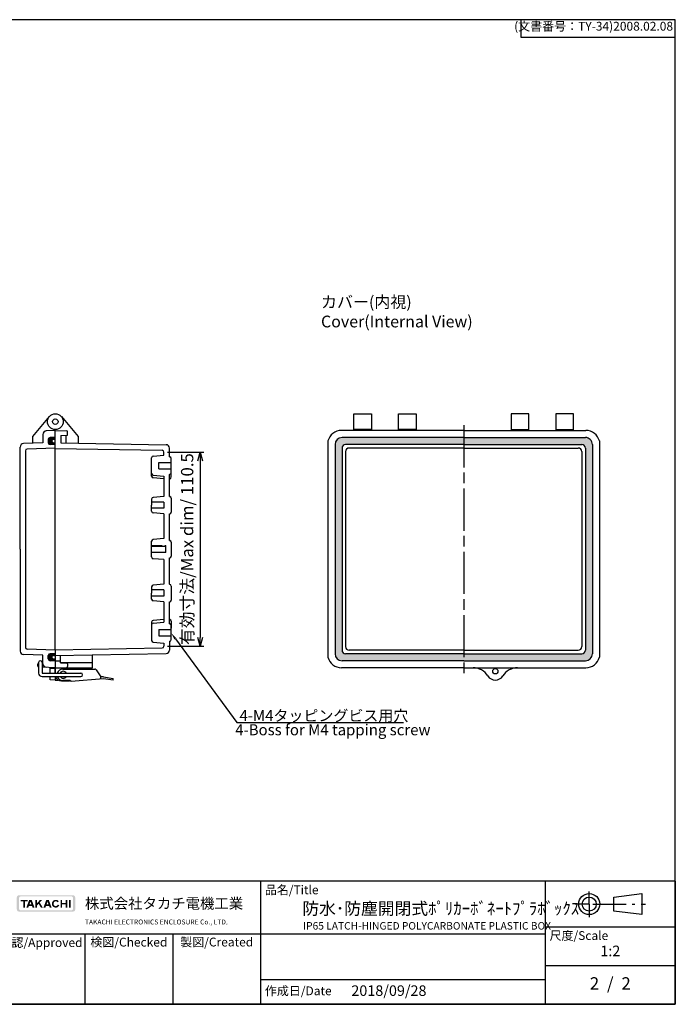
# Model space of a CAD drawing. Units: millimetres. Extents: x 0 to 1686, y 0 to 560.
# Drawn here: x 1313 to 1686, y 0 to 560 of the extents above; entities that cross this region are included whole.
import ezdxf
from ezdxf import colors
from ezdxf.entities.mleader import LeaderData, LeaderLine
from ezdxf.enums import TextEntityAlignment as Align
from ezdxf.math import Vec2, Vec3

# ---------------------------------------------------------------- set-up
doc = ezdxf.new("R2010")
doc.units = ezdxf.units.MM
doc.header["$LTSCALE"] = 2
for name, pattern in [('AM_ISO02W050x2', [3.75, 3, -0.75]), ('AM_ISO08W050', [18, 12, -1.5, 3, -1.5]), ('gen7a', [6.875, 4.75, -0.875, 0.375, -0.875])]:
    doc.linetypes.add(name, pattern=pattern)
doc.layers.add('7A', color=4, linetype='gen7a')
doc.layers.add('RAHM2', color=1, linetype='Continuous')
for name, color, linetype, lineweight in [('AM_5', 3, 'Continuous', 25), ('AM_7', 4, 'AM_ISO08W050', 25), ('AM_8', 1, 'Continuous', 25), ('ｶﾞｽｹｯﾄ', 5, 'Continuous', 50), ('ﾄｯﾌﾟｶﾊﾞｰ', 7, 'Continuous', 25), ('ﾄｯﾌﾟｶﾊﾞｰ0', 7, 'AM_ISO02W050x2', 13), ('ﾎﾞﾃﾞｨｰ', 2, 'Continuous', 25), ('ﾎﾞﾃﾞｨｰ0', 2, 'AM_ISO02W050x2', 13), ('ﾗｯﾁ', 3, 'Continuous', 25), ('ﾗｯﾁ金具', 6, 'Continuous', 25)]:
    doc.layers.add(name, color=color, linetype=linetype, lineweight=lineweight)
doc.styles.get("Standard").update_dxf_attribs({"font": 'ISOCP.SHX', "bigfont": 'EXTFONT.SHX'})
doc.styles.add('takachi1', font='txt', dxfattribs={"height": 2.5})
doc.dimstyles.new('AM_ISO$0', dxfattribs={"dimscale": 2, "dimtxt": 3.5, "dimasz": 2.5, "dimexe": 1, "dimexo": 1, "dimgap": 1.5, "dimtad": 1, "dimdec": 0, "dimdsep": 46, "dimtxsty": 'Standard', "dimblk": 'OPEN30', "dimcen": 0, "dimclrd": 3, "dimclre": 3, "dimclrt": 2, "dimadec": 0, "dimazin": 2, "dimtp": 0.1, "dimtm": 0.1, "dimtfac": 0.71, "dimtmove": 0, "dimatfit": 3, "dimldrblk": 'OPEN30', "dimfxl": 0, "dimlwd": -1, "dimlwe": -1, "dimarcsym": 0})

# ---------------------------------------------------------------- blocks, each defined once
blk = doc.blocks.new('TK-A3')
for p, q in [((359, 280), (359, 275)), ((359, 275), (403, 275))]:
    blk.add_line(p, q)
blk.add_lwpolyline([(0, 0), (403, 0), (403, 280), (0, 280.0000000000001)], close=True)
at = {"insert": (402.3592953827349, 276.108542987227), "char_height": 2.5, "width": 43.07840397728297, "attachment_point": 9}
blk.add_mtext('(文書番号：TY-34)2008.02.08', dxfattribs=at)
blk = doc.blocks.new('A$C0FAF06CF')
at = {"layer": 'AM_8'}
h = blk.add_hatch(color=1, dxfattribs=at)
edge = h.paths.add_edge_path()
edge.add_line((-8.013599999999968, -2.41150000000041), (8.013600000000068, -2.411500000000414))
edge.add_arc((8.013600000000052, -1.773380000000511), 0.6381199999999012, 270, 360)
edge.add_line((8.651719999999953, -1.773380000000511), (8.651719999999967, 1.773379999999486))
edge.add_arc((8.013600000000025, 1.773379999999429), 0.638119999999958, 5.1039e-12, 90.00000000000125)
edge.add_line((8.013599999999997, 2.41149999999939), (-8.013599999999997, 2.411499999999386))
edge.add_arc((-8.013600000000025, 1.773379999999436), 0.6381199999999511, 89.99999999999682, 179.9999999999955)
edge.add_line((-8.651719999999981, 1.773379999999485), (-8.651719999999981, -1.773380000000505))
edge.add_arc((-8.013600000000025, -1.773380000000456), 0.6381199999999511, 180.0000000000043, 270.0000000000045)
edge = h.paths.add_edge_path(flags=16)
edge.add_line((-7.471939999999959, 2.092439999999486), (7.471940000000018, 2.092439999999478))
edge.add_arc((7.471940000000046, 1.550779999999479), 0.5416600000000003, 9.094947017729282e-13, 90.00000000000148, ccw=False)
edge.add_line((8.013600000000025, 1.550779999999486), (8.013600000000025, -1.550780000000504))
edge.add_arc((7.471940000000018, -1.550780000000501), 0.5416600000000074, 270, 359.99999999999966, ccw=False)
edge.add_line((7.471940000000018, -2.092440000000505), (-7.471939999999959, -2.092440000000513))
edge.add_arc((-7.471939999999959, -1.550780000000504), 0.5416600000000074, 180, 270, ccw=False)
edge.add_line((-8.013599999999968, -1.550780000000504), (-8.013599999999968, 1.550779999999486))
edge.add_arc((-7.471939999999959, 1.550779999999486), 0.5416600000000003, 90, 180, ccw=False)
for points in [[(-5.453699999999969, 0.5935999999994924), (-5.453699999999969, 1.038799999999492), (-7.531299999999987, 1.038799999999492), (-7.531299999999987, 0.5935999999994924), (-6.759619999999982, 0.5935999999994924), (-6.759619999999982, -1.224300000000515), (-6.225379999999973, -1.224300000000515), (-6.225379999999973, 0.5935999999994924)], [(-3.146079999999982, 1.038799999999492), (-3.146079999999982, -1.224300000000515), (-2.671199999999942, -1.224300000000515), (-2.671199999999942, -0.6184186206901412), (-2.193432261217481, -0.1027759420753025), (-1.520149446800417, -1.224300000000515), (-0.957179999999994, -1.224300000000515), (-1.851807874889658, 0.2659306476478651), (-1.135707252964407, 1.038799999999492), (-1.788279380580376, 1.038799999999492), (-2.671199999999942, 0.085886028951558), (-2.671199999999942, 1.038799999999492)], [(4.304715008555603, 1.038799999999492), (4.304715008555603, -1.224300000000515), (4.775885008555576, -1.224300000000515), (4.775885008555576, -0.3153500000005119), (5.829525008555606, -0.3153500000005119), (5.829525008555606, -1.224300000000515), (6.300695008555576, -1.224300000000515), (6.300695008555576, 1.038799999999492), (5.829525008555606, 1.038799999999492), (5.829525008555606, 0.1298499999994878), (4.775885008555576, 0.1298499999994878), (4.775885008555576, 1.038799999999492)], [(7.280135008555588, -1.224300000000515), (7.280135008555588, 1.038799999999492), (6.805255008555603, 1.038799999999492), (6.805255008555603, -1.224300000000515)]]:
    blk.add_hatch(color=1, dxfattribs=at).paths.add_polyline_path(points)
h = blk.add_hatch(color=1, dxfattribs=at)
h.paths.add_polyline_path([(-5.264049114754044, -1.224300000000515), (-5.084217508196671, -0.7345800000005109), (-4.161102491803261, -0.7345800000005109), (-3.981270885245876, -1.224300000000515), (-3.420619999999972, -1.224300000000515), (-4.251659999999958, 1.038799999999492), (-4.993659999999977, 1.038799999999492), (-5.82469999999995, -1.224300000000515)])
h.paths.add_polyline_path([(-4.332759934426205, -0.2671200000005083), (-4.912560065573729, -0.2671200000005083), (-4.622659999999966, 0.5223399999994971)], flags=16)
h = blk.add_hatch(color=1, dxfattribs=at)
h.paths.add_polyline_path([(-0.1961891147540484, -1.224300000000515), (-0.0163575081966769, -0.7345800000005109), (0.9067575081967476, -0.7345800000005109), (1.086589114754119, -1.224300000000515), (1.647240000000009, -1.224300000000515), (0.8162000000000373, 1.038799999999492), (0.0742000000000189, 1.038799999999492), (-0.7568399999999543, -1.224300000000515)])
h.paths.add_polyline_path([(0.7351000655737892, -0.2671200000005083), (0.1552999344262673, -0.2671200000005083), (0.4452000000000284, 0.5223399999994971)], flags=16)
h = blk.add_hatch(color=1, dxfattribs=at)
edge = h.paths.add_edge_path()
edge.add_ellipse((2.878960000000006, -0.0927500000005264), major_axis=(0, 0.7271600000000495), ratio=0.8673469387754512, start_angle=304.6510247185947, end_angle=609.4109213221484)
edge.add_line((3.469375036740871, -0.3484654247793539), (3.94113500855559, -0.5527900000005097))
edge.add_arc((2.878960000000006, -0.0927500000005122), 1.157520000000025, 38.550540790803325, 336.58201840165333, ccw=False)
edge.add_line((3.784208621486185, 0.6286219454599618), (3.397792961318373, 0.3206961337928842))
blk = doc.blocks.new('TK-仕様書(和英併記)NEW')
for p, q in [((0, 35), (-193, 35)), ((-193, 35), (-193, 0)), ((-118, 35), (-118, 0)), ((-37, 35), (-37, 0)), ((0, 35), (0, 0)), ((-17.5, 30.5), (-9.5, 31.5)), ((-9.5, 31.5), (-9.5, 25.5)), ((-17.5, 26.5), (-17.5, 30.5)), ((-9.5, 25.5), (-17.5, 26.5)), ((-193, 19.99999999999993), (-37, 19.99999999999993)), ((-168.0000000000001, 19.99999999999993), (-168, 0)), ((-143.0000000000001, 19.99999999999993), (-143, 0)), ((-37, 22), (0, 22)), ((-37, 11), (0, 11)), ((-37.00000000000012, 7), (-118, 7)), ((0, 0), (-193, 0))]:
    blk.add_line(p, q)
for radius in [3, 2]:
    blk.add_circle((-24.5, 28.5), radius)
at = {"layer": '7A'}
for p, q in [((-24.5, 28.5), (-24.5, 32.07478664473149)), ((-24.5, 28.5), (-28.5, 28.5)), ((-24.5, 28.5), (-24.5, 24.78991724228479)), ((-23.5, 28.5), (-8.5, 28.5))]:
    blk.add_line(p, q, dxfattribs=at)
at = {"xscale": 0.96, "yscale": 0.96, "zscale": 0.96}
blk.add_blockref('A$C0FAF06CF', (-179.073778946163, 28.68781725888326), dxfattribs=at)
at = {"attachment_point": 4}
for s, insert, char_height, width in [('{\\fMS Gothic|b0|i0|c128|p49;株式会社タカチ電機工業}', (-167.9945135240808, 28.68781725888326), 3, 42.88159814155517), ('{\\fArial|b0|i0|c128|p34;TAKACHI ELECTRONICS ENCLOSURE Co., LTD.}', (-167.9945135240808, 23.41115279672572), 1.399999999999999, 44.44830780058135)]:
    blk.add_mtext(s, dxfattribs=dict(at, insert=insert, char_height=char_height, width=width))
for tag, height, p in [('品名', 3.5, (-106.1561493930892, 27.24999999999994)), ('TITLE', 2.5, (-106.1561493930892, 22.24999999999994)), ('型番', 3.5, (-106.1391682485609, 11.75))]:
    blk.add_attdef(tag, text='', height=height).set_placement(p, align=Align.MIDDLE_LEFT)
for tag, height, p in [('GEN-TITLE-SCA', 3, (-18.5, 14.79266317345349)), ('承認', 3.5, (-180.7195176573868, 7.729076668239943)), ('検図', 3.5, (-155.5000000000001, 7.729076668239941)), ('製図', 3.5, (-130.5000000000001, 7.729076668239941)), ('ページNO.', 3.5, (-23, 5.5)), ('総ページ数', 3.5, (-14, 5.5)), ('GEN-TITLE-DAT', 3, (-81.5, 3.5))]:
    blk.add_attdef(tag, text='', height=height).set_placement(p, align=Align.MIDDLE)
at = {"layer": 'RAHM2', "char_height": 2.5}
for s, insert, width, attachment_point in [('品名/Title', (-116.8002551371314, 33.80103540727967), 90, 1), ('尺度/Scale', (-35.80025513713144, 20.80103540727967), 20, 1), ('承認/Approved', (-180.5000000000001, 18.8010354072796), 22.21535073038012, 2), ('検図/Checked', (-155.5, 18.92584712714763), 19.85268515870859, 2), ('製図/Created', (-130.5, 18.95800561859732), 19.44564691649168, 2), ('作成日/Date', (-116.8002551371314, 3.5), 17.84866863742184, 4)]:
    blk.add_mtext(s, dxfattribs=dict(at, insert=insert, width=width, attachment_point=attachment_point))
at = {"layer": 'RAHM2', "color": 0, "insert": (-18.5, 5.5), "char_height": 3.5, "width": 4.469919821818733, "attachment_point": 5}
blk.add_mtext('/', dxfattribs=at)
blk = doc.blocks.new('_Open30')
at = {"color": 0, "linetype": 'ByBlock', "lineweight": -2}
for p, q in [((-1, 0.26794919), (0, 0)), ((0, 0), (-1, -0.26794919)), ((0, 0), (-1, 0))]:
    blk.add_line(p, q, dxfattribs=at)
blk = doc.blocks.new('*D46')
at = {"layer": 'AM_5', "color": 3, "transparency": 16777216}
for p, q in [((1397.338056242251, 314.120642773593), (1417.996706433973, 314.1206427735929)), ((1415.996706433973, 309.1206427735929), (1415.996706433973, 208.6668868705735)), ((1397.338056242263, 203.6668868705735), (1417.996706433973, 203.6668868705735))]:
    blk.add_line(p, q, dxfattribs=at)
at = {"layer": 'Defpoints', "color": 0, "transparency": 16777216}
for p in [(1395.338056242251, 314.120642773593), (1395.338056242263, 203.6668868705735), (1415.996706433973, 203.6668868705735)]:
    blk.add_point(p, dxfattribs=at)
at = {"layer": 'AM_5', "color": 3, "transparency": 16777216, "xscale": 5, "yscale": 5, "zscale": 5}
for p, rotation in [((1415.996706433973, 314.1206427735929), 90), ((1415.996706433973, 203.6668868705735), 270)]:
    blk.add_blockref('_Open30', p, dxfattribs=dict(at, rotation=rotation))
at = {"layer": 'AM_5', "color": 2, "transparency": 16777216, "insert": (1409.496706433973, 258.8937648232946), "char_height": 7, "attachment_point": 5, "rotation": 90}
blk.add_mtext('有効寸法/Max dim/ 110.5', dxfattribs=at)

msp = doc.modelspace()

# ---------------------------------------------------------------- hatches: boundary and pattern name
at = {"layer": 'ｶﾞｽｹｯﾄ'}
h = msp.add_hatch(color=256, dxfattribs=at)
edge = h.paths.add_edge_path()
edge.add_line((1333.55158483764, 321.380082990202), (1333.551584837615, 322.3798640858812))
edge.add_line((1333.551584837617, 322.3798640858812), (1330.552241567427, 322.3798640858812))
edge.add_arc((1330.552241567421, 321.38008299582), 0.9997810900608785, 89.99999999976544, 179.9999999997654)
edge.add_line((1329.552460477361, 321.3800829958238), (1329.552460477362, 319.3805208163198))
edge.add_arc((1330.552241567427, 319.3805208163194), 0.9997810900645164, 179.9999999999739, 269.9999999999739)
edge.add_line((1330.552241567427, 318.380739726255), (1333.551584837617, 318.3807397262504))
edge.add_line((1333.551584837617, 318.3807397262506), (1333.55158483763, 319.3805208088295))
edge.add_line((1333.55158483763, 319.3805208088293), (1332.55180374695, 319.3805208088293))
edge.add_arc((1332.55180374695, 320.3803018995192), 0.9997810906898508, 90, 270, ccw=False)
edge.add_line((1332.55180374695, 321.3800829902092), (1333.55158483764, 321.380082990202))
h = msp.add_hatch(color=256, dxfattribs=at)
edge = h.paths.add_edge_path()
edge.add_line((1565.977692869847, 322.3789884449662), (1496.743830650882, 322.3789884449333))
edge.add_arc((1496.743830650884, 318.3789884449333), 4, 90.0000000000277, 180.0000000000268)
edge.add_line((1492.743830650884, 318.3789884449313), (1492.743830650941, 199.4085412018105))
edge.add_arc((1496.743830650939, 199.4085412018121), 4, 180.0000000000273, 270.0000000000211)
edge.add_line((1496.743830650942, 195.4085412018124), (1565.977692869894, 195.4085412018386))
edge.add_line((1565.977692869894, 195.4085412018386), (1565.977692869892, 199.4085412018385))
edge.add_line((1565.977692869892, 199.4085412018385), (1498.743830650941, 199.408541201813))
edge.add_arc((1498.743830650939, 201.4085412018135), 2, 180.0000000000269, 270.0000000000228, ccw=False)
edge.add_line((1496.743830650939, 201.4085412018121), (1496.743830650884, 316.3789884449333))
edge.add_arc((1498.743830650883, 316.3789884449339), 2, 90.00000000002609, 180.0000000000277, ccw=False)
edge.add_line((1498.743830650883, 318.3789884449345), (1565.977692869849, 318.3789884449662))
edge.add_line((1565.977692869849, 318.3789884449662), (1565.977692869847, 322.3789884449662))
h = msp.add_hatch(color=256, dxfattribs=at)
edge = h.paths.add_edge_path()
edge.add_line((1565.977692869847, 322.3789884449662), (1635.211555088812, 322.3789884449992))
edge.add_arc((1635.211555088814, 318.3789884449995), 4, 2.7910118660656735e-11, 90.00000000002689, ccw=False)
edge.add_line((1639.211555088814, 318.378988445001), (1639.211555088868, 199.4085412018804))
edge.add_arc((1635.21155508887, 199.408541201878), 4, -89.99999999996652, 2.7284841053187847e-11, ccw=False)
edge.add_line((1635.211555088872, 195.4085412018781), (1565.97769286992, 195.4085412018386))
edge.add_line((1565.97769286992, 195.4085412018386), (1565.97769286992, 199.4085412018385))
edge.add_line((1565.97769286992, 199.4085412018385), (1633.21155508887, 199.4085412018773))
edge.add_arc((1633.21155508887, 201.4085412018769), 2, -89.99999999996815, 2.77344e-11)
edge.add_line((1635.211555088868, 201.408541201878), (1635.211555088815, 316.3789884449991))
edge.add_arc((1633.211555088815, 316.3789884449983), 2, 2.69457e-11, 90.00000000002852)
edge.add_line((1633.211555088813, 318.3789884449983), (1565.977692869849, 318.3789884449662))
edge.add_line((1565.977692869849, 318.3789884449662), (1565.977692869847, 322.3789884449662))
h = msp.add_hatch(color=256, dxfattribs=at)
edge = h.paths.add_edge_path()
edge.add_line((1330.551584839498, 195.4067899272975), (1333.551584837624, 195.4067899273019))
edge.add_line((1333.551584837624, 195.4067899273019), (1333.551584837756, 196.4067899260466))
edge.add_line((1333.551584837756, 196.4067899260466), (1332.551584837773, 196.4067899260466))
edge.add_arc((1332.551584837772, 197.406789926045), 0.9999999999981808, 90, 270, ccw=False)
edge.add_line((1332.551584837772, 198.4067899260432), (1333.551584837756, 198.4067899260432))
edge.add_line((1333.551584837756, 198.4067899260432), (1333.551584837624, 199.4067899241733))
edge.add_line((1333.551584837624, 199.4067899241733), (1330.551584839498, 199.4067899241733))
edge.add_arc((1330.551584839501, 198.406789924797), 0.9999999993760866, 90.00000000010418, 180.0000000003126)
edge.add_line((1329.551584840124, 198.4067899247915), (1329.551584840124, 196.4067899266688))
edge.add_arc((1330.551584839498, 196.406789926672), 0.9999999993746088, 180.0000000001872, 269.9999999999804)

# ---------------------------------------------------------------- linework, layer by layer
at = {"layer": 'AM_7'}
msp.add_line((1565.977692869843, 329.3789884449664), (1565.97769286991, 188.4085412018386), dxfattribs=at)
at = {"layer": 'ﾄｯﾌﾟｶﾊﾞｰ'}
for p, q in [((1330.10513946993, 334.2698049340094), (1320.554430666801, 322.8877134060573)), ((1503.473489822511, 326.3789884449364), (1503.473489822511, 335.8769088035889)), ((1503.473489822511, 335.8769088035889), (1513.471300723151, 335.8769088035889)), ((1513.471300723151, 335.8769088035889), (1513.471300723157, 326.3789884449416)), ((1528.967907619172, 326.3789884449485), (1528.967907619172, 335.8769088035889)), ((1528.967907619172, 335.8769088035889), (1538.965718519812, 335.8769088035889)), ((1538.965718519812, 335.8769088035889), (1538.965718519818, 326.3789884449534)), ((1602.987478120507, 335.8769088036241), (1592.98966721987, 335.8769088036145)), ((1592.98966721987, 335.8769088036145), (1592.989667219873, 326.3789884449792)), ((1602.987478120517, 326.3789884449837), (1602.987478120507, 335.8769088036241)), ((1628.481895917171, 335.8769088036483), (1618.484085016528, 335.8769088036388)), ((1618.484085016528, 335.8769088036388), (1618.484085016534, 326.3789884449912)), ((1628.481895917178, 326.3789884449959), (1628.481895917171, 335.8769088036483)), ((1333.551584837503, 326.378988446772), (1328.448030388417, 326.1115224916365)), ((1333.551584837586, 201.605917859108), (1333.551584837632, 326.8788789918024)), ((1565.977692869845, 326.3789884449664), (1496.475022176555, 326.3789884449333)), ((1513.471300723151, 326.878878993003), (1503.473489822511, 326.878878993003)), ((1538.965718519812, 326.878878993003), (1528.967907619172, 326.878878993003)), ((1565.977692869845, 326.3789884449664), (1635.480363563135, 326.3789884449997)), ((1592.989667219877, 326.8788789930289), (1602.987478120517, 326.8788789930385)), ((1618.484085016536, 326.8788789930534), (1628.481895917178, 326.8788789930627)), ((1326.553117207177, 319.2980440263095), (1315.485741491351, 318.9115627500854)), ((1320.554430666801, 322.8877134060573), (1320.554430666769, 319.088565276396)), ((1326.553117207053, 324.1147006419837), (1326.55311720706, 319.2980440263095)), ((1329.552460477362, 321.3800829958238), (1329.552460477362, 319.38052081632)), ((1333.551584837617, 322.3798640858812), (1330.552241567427, 322.3798640858812)), ((1488.743830650882, 320.4302909553137), (1488.743830650941, 197.357238691425)), ((1565.977692869847, 322.3789884449662), (1496.743830650882, 322.3789884449333)), ((1565.977692869847, 322.3789884449662), (1635.211555088812, 322.3789884449992)), ((1643.211555088813, 320.4302909553876), (1643.211555088872, 197.3572386914985)), ((1313.555963023808, 258.8937648252073), (1313.555963023719, 316.9132186479609)), ((1316.555963023725, 314.7819973297363), (1316.55596302389, 203.0055323206758)), ((1333.551584837517, 316.3411862962444), (1317.521063527024, 315.7813881567572)), ((1333.551584837617, 318.3807397262506), (1330.552241567427, 318.3807397262506)), ((1492.743830650884, 318.3789884449313), (1492.743830650941, 199.4085412018105)), ((1496.743830650884, 316.3789884449333), (1496.743830650939, 201.4085412018121)), ((1565.977692869849, 318.3789884449662), (1498.743830650883, 318.3789884449345)), ((1498.743830650885, 314.3789884449344), (1498.743830650939, 203.408541201813)), ((1565.977692869849, 316.3789884449666), (1500.743830650885, 316.3789884449353)), ((1565.977692869849, 318.3789884449662), (1633.211555088813, 318.3789884449983)), ((1565.977692869849, 316.3789884449666), (1631.211555088813, 316.3789884449974)), ((1633.211555088816, 314.3789884449987), (1633.211555088868, 203.4085412018774)), ((1635.211555088814, 316.3789884449991), (1635.211555088868, 201.408541201878)), ((1639.211555088814, 318.378988445001), (1639.21155508887, 199.4085412018804)), ((1313.555963023808, 258.8937648252073), (1313.555963023719, 200.8743110024524)), ((1333.551584837538, 201.4463433541682), (1317.52106352719, 202.0061414936578)), ((1326.553117207177, 198.4894856240959), (1315.485741491374, 198.8759669003274)), ((1326.551584842003, 193.6715735161729), (1326.551584842012, 198.4895391354663)), ((1329.551584840124, 196.4067899266688), (1329.551584840124, 198.4067899247915)), ((1333.551584837624, 199.4067899241733), (1330.551584839498, 199.4067899241733)), ((1565.977692869906, 199.4085412018385), (1498.743830650941, 199.408541201813)), ((1565.977692869906, 201.4085412018386), (1500.743830650939, 201.4085412018143)), ((1565.977692869904, 201.4085412018386), (1631.21155508887, 201.4085412018762)), ((1565.977692869906, 199.4085412018385), (1633.21155508887, 199.4085412018773)), ((1323.551584843559, 192.4053500050529), (1323.551584843559, 193.4308677216927)), ((1324.05158483777, 191.904663832353), (1324.025416865438, 191.9060352376694)), ((1326.551584842009, 193.9308677216926), (1326.051305374436, 193.9308677216926)), ((1333.551584837624, 191.4067899291718), (1326.051584837771, 191.7998482737863)), ((1333.551584837624, 195.4067899273019), (1330.551584839498, 195.4067899273019)), ((1330.551584839514, 188.4067899260415), (1330.551584839514, 191.5640132669238)), ((1565.977692869908, 191.4085412018385), (1496.475022176618, 191.4085412018121)), ((1565.977692869906, 195.4085412018386), (1496.743830650942, 195.4085412018124)), ((1565.977692869906, 195.4085412018386), (1635.211555088872, 195.4085412018781)), ((1565.97769286991, 191.4085412018385), (1635.4803635632, 191.4085412018786)), ((1330.551584839514, 184.4591551282998), (1330.551584839514, 186.4067899260415)), ((1333.551584837649, 186.4067899260415), (1333.551584837645, 184.4067899335484)), ((1333.551584837636, 184.4067899335484), (1330.551584839514, 184.4591551282998))]:
    msp.add_line(p, q, dxfattribs=at)
for centre, radius in [((1333.551584837649, 331.3778938970923), 4.499014905292415), ((1333.551584837632, 331.3778938970923), 1.541912387116413), ((1583.978612288704, 189.4089790204622), 1.499671636034688)]:
    msp.add_circle(centre, radius, dxfattribs=at)
for centre, radius, start, end in [((1328.55267938718, 324.1147006419749), 1.999562180129963, 93.00000000000578, 180), ((1496.47502217656, 318.3807397194144), 7.998248725518758, 90.00000000002606, 165.1523338527175), ((1635.480363563138, 318.3807397194807), 7.998248725518758, 14.84766614733665, 90.00000000002606), ((1330.552241567427, 321.3800829958238), 0.9997810900649816, 90, 180), ((1330.552241567427, 319.38052081632), 0.9997810900649816, 180, 270), ((1496.743830650884, 318.3789884449333), 4, 90.00000000002606, 180.000000000026), ((1635.211555088814, 318.3789884449995), 4, 2.60551e-11, 90.00000000002606), ((1315.5555252051, 316.9132186479609), 1.999562181379688, 91.99999999979521, 180), ((1317.555963023724, 314.7819973297378), 1, 91.99999999989937, 180.000000000078), ((1498.743830650883, 316.3789884449339), 2, 90.00000000002606, 180.000000000026), ((1500.743830650885, 314.3789884449353), 2, 90.00000000002606, 180.000000000026), ((1631.211555088813, 314.3789884449974), 2, 2.60551e-11, 90.00000000002606), ((1633.211555088815, 316.3789884449983), 2, 2.60551e-11, 90.00000000002606), ((1317.55596302389, 203.0055323206771), 1, 180.000000000078, 268.0000000000746), ((1500.743830650939, 203.4085412018138), 2, 180.000000000026, 270.000000000026), ((1631.211555088867, 203.408541201876), 2, 270.000000000026, 2.60551e-11), ((1315.555525205122, 200.8743110024524), 1.999562181379688, 180, 268.0000000002048), ((1330.551584839498, 198.4067899247954), 0.9999999993749998, 90, 180), ((1330.551584839498, 196.4067899266724), 0.9999999993749998, 180, 270), ((1496.475022176616, 199.4067899273315), 7.998248725518758, 194.8476661473362, 270.000000000026), ((1496.743830650939, 199.4085412018121), 4, 180.000000000026, 270.000000000026), ((1498.743830650939, 201.4085412018135), 2, 180.000000000026, 270.000000000026), ((1633.21155508887, 201.4085412018769), 2, 270.000000000026, 2.60551e-11), ((1635.21155508887, 199.408541201878), 4, 270.000000000026, 2.60551e-11), ((1635.480363563195, 199.406789927397), 7.998248725518758, 270.000000000026, 345.1523338527174), ((1324.051584843558, 193.4308677216927), 0.5, 90, 180), ((1324.051584843558, 192.4053500050489), 0.5, 179.9999999995831, 266.9999999999943), ((1328.551584840755, 193.6715735161765), 1.999999998749999, 180, 266.9999999999943), ((1571.297847310166, 181.4107302949414), 9.99781090689794, 32.23095263546979, 90.00000000002606), ((1596.669447095555, 181.4107302949573), 9.99781090689794, 90.00000000002606, 147.7690473645844), ((1583.983647202858, 189.4089790204622), 4.998905453448965, 212.2309526354698, 327.7690473645844)]:
    msp.add_arc(centre, radius, start, end, dxfattribs=at)
at = {"layer": 'ﾄｯﾌﾟｶﾊﾞｰ0'}
msp.add_line((1330.551584839514, 190.9086506563788), (1333.551584837756, 190.9086506563788), dxfattribs=at)
at = {"layer": 'ﾎﾞﾃﾞｨｰ'}
for p, q in [((1336.9980302075, 334.269804935823), (1346.548739016599, 322.8877134007548)), ((1333.551584837649, 258.8937648220879), (1333.551584837624, 326.8788789889885)), ((1333.551584837632, 326.3789884436508), (1340.06760785554, 326.1514439058451)), ((1340.550052472462, 324.1303176199149), (1340.550052472446, 325.651857880316)), ((1332.55180374695, 321.380082990202), (1333.55158483764, 321.380082990202)), ((1332.55180374695, 319.3805208088293), (1333.55158483764, 319.3805208088293)), ((1336.750884327828, 323.514909056607), (1340.067607855557, 323.63073159438)), ((1336.750884327836, 323.514909056607), (1336.750884327828, 319.3255546379794)), ((1336.750884327836, 319.3255546379865), (1396.572690722968, 318.2813611233328)), ((1339.550271382142, 323.6126658066482), (1339.550271382142, 319.276691155187)), ((1346.548739016599, 322.8877134007548), (1346.548739016621, 319.1545324482293)), ((1333.551584837624, 316.1816117850708), (1394.355723737506, 315.1202715927818)), ((1395.338056242251, 312.3538074908055), (1395.338056242251, 314.120642773593)), ((1398.537355732466, 311.3590253055725), (1398.537355732466, 316.2821034849554)), ((1388.374580945618, 301.9417769957658), (1388.374580945614, 310.8284517630021)), ((1388.374580945618, 300.4353587060072), (1388.374580945614, 310.828451765417)), ((1389.28722537276, 311.8244283847984), (1395.338056242277, 312.3538074908015)), ((1392.537355732466, 308.1351143806245), (1399.537355732468, 308.1351143806245)), ((1392.537355732466, 304.6351143806245), (1392.537355732466, 308.1351143806245)), ((1398.537355732466, 311.3590253055725), (1398.708845734086, 311.3291742674687)), ((1399.537355732465, 302.4262403516409), (1399.537355732465, 310.343988407182)), ((1392.537355732466, 304.6351143806245), (1399.537355732468, 304.6351143806245)), ((1399.537355732482, 299.9250398765698), (1399.537355732482, 303.8839139043387)), ((1389.28722537276, 300.9458003739681), (1395.338056242277, 300.4164212679669)), ((1395.338056242289, 298.9100029781631), (1389.287225372769, 299.4393820842099)), ((1395.338056242251, 300.4164212679739), (1395.338056242255, 288.8622030155231)), ((1398.537355732466, 301.4112034532288), (1398.708845734083, 301.4410544913325)), ((1398.537355732468, 288.8622030155294), (1398.537355732466, 301.411203453205)), ((1398.537355732495, 298.9100029781638), (1398.708845734116, 298.9398540162676)), ((1388.374580945625, 287.3368472876814), (1388.374580945628, 283.8882920893541)), ((1395.374580945627, 285.6382920905393), (1388.374580945625, 285.6382920905393)), ((1395.338056242289, 288.8622030155258), (1389.287225372769, 288.3328239094798)), ((1395.374580945627, 285.6382920905393), (1395.374580945627, 282.138292090539)), ((1398.537355732485, 288.8622030155258), (1398.708845734108, 288.8323519774227)), ((1399.537355732482, 287.847166117119), (1399.537355732481, 279.929418061589)), ((1388.374580945625, 280.4397368910235), (1388.374580945628, 283.8882920893505)), ((1395.374580945627, 282.138292090539), (1388.374580945625, 282.138292090539)), ((1395.338056242289, 278.9143811631786), (1389.287225372769, 279.4437602692255)), ((1395.338056242259, 278.9143811631816), (1395.338056242263, 264.8624579335069)), ((1398.537355732485, 278.9143811631824), (1398.708845734106, 278.944232201286)), ((1398.537355732474, 263.867675748274), (1398.53735573247, 278.9143811631791)), ((1388.374580945625, 254.4504274385191), (1388.374580945625, 263.3371022056622)), ((1395.338056242281, 264.8624579335051), (1389.287225372763, 264.3330788274585)), ((1398.537355732479, 263.8676757482809), (1398.7088457341, 263.8378247101774)), ((1388.374580945625, 260.6437648232941), (1396.374580945625, 260.6437648232941)), ((1396.374580945625, 256.8937648221092), (1396.374580945625, 260.8937648221092)), ((1399.537355732475, 262.8526388498742), (1399.537355732473, 254.9348907943445)), ((1388.374580945625, 257.1437648232941), (1396.374580945625, 257.1437648232941)), ((1395.338056242288, 252.9250717106703), (1389.28722537276, 253.4544508167225)), ((1395.338056242264, 252.9250717106664), (1395.338056242264, 238.8731484810326)), ((1398.537355732479, 253.9198538959374), (1398.708845734096, 253.9497049340409)), ((1398.537355732474, 238.8731484810372), (1398.537355732474, 253.919853895907)), ((1388.374580945625, 237.3477927531896), (1388.374580945628, 233.8992375548628)), ((1395.374580945682, 235.6492375560473), (1388.374580945682, 235.6492375560473)), ((1395.338056242289, 238.8731484810344), (1389.287225372769, 238.3437693749879)), ((1395.374580945682, 235.6492375560473), (1395.374580945682, 232.1492375560473)), ((1398.537355732485, 238.8731484810344), (1398.708845734108, 238.843297442931)), ((1399.537355732482, 237.858111582628), (1399.537355732481, 229.9403635270979)), ((1388.374580945625, 230.4506823565318), (1388.374580945628, 233.8992375548588)), ((1395.374580945682, 232.1492375560473), (1388.374580945682, 232.1492375560473)), ((1395.338056242289, 228.9253266286875), (1389.287225372769, 229.4547057347338)), ((1395.338056242264, 228.9253266286889), (1395.338056242264, 217.3711083761996)), ((1398.537355732485, 228.9253266286909), (1398.708845734106, 228.9551776667944)), ((1398.537355732474, 216.3763261909669), (1398.537355732474, 228.9253266286881)), ((1395.338056242289, 218.8775266684254), (1389.287225372769, 218.3481475623785)), ((1398.537355732495, 218.8775266684244), (1398.708845734116, 218.8476756303209)), ((1388.374580945618, 217.3521709405809), (1388.374580945614, 206.9590778811712)), ((1389.28722537276, 216.8417292702059), (1395.338056242277, 217.371108376207)), ((1392.537355732466, 213.1524152660188), (1399.537355732485, 213.1524152660188)), ((1392.537355732466, 213.1524152660188), (1392.537355732466, 209.6524152660188)), ((1398.537355732474, 216.3763261909669), (1398.708845734094, 216.3464751528634)), ((1399.537355732482, 217.8624897700184), (1399.537355732482, 213.9036157422498)), ((1399.537355732482, 207.443541237035), (1399.537355732482, 215.3612892925758)), ((1392.537355732466, 209.6524152660188), (1399.537355732485, 209.6524152660188)), ((1333.551584837624, 201.6059178591098), (1394.35572373751, 202.66725805139)), ((1333.551584837756, 201.6059178591119), (1333.551584837756, 188.406789926045)), ((1389.28722537276, 205.963101259375), (1395.338056242277, 205.4337221533726)), ((1395.338056242263, 205.4337221533682), (1395.338056242263, 203.6668868705735)), ((1398.537355732474, 206.428504338623), (1398.708845734091, 206.4583553767266)), ((1398.537355732474, 206.4285043385995), (1398.537355732474, 201.5054261591966)), ((1332.551584837772, 198.4067899260432), (1333.551584837775, 198.4067899260432)), ((1332.551584837772, 196.4067899260466), (1333.551584837775, 196.4067899260466)), ((1333.551584837624, 198.4061310258626), (1396.572690722974, 199.5061685208169)), ((1336.55158483776, 195.4067899260502), (1336.55158483776, 198.4582771191369)), ((1354.551584837756, 198.7724682878094), (1354.551584837758, 191.4067899260506)), ((1333.551584837767, 195.4067899260502), (1336.55158483776, 195.4067899260502)), ((1333.551584837767, 191.406789926047), (1340.069034586104, 191.6343842863783)), ((1333.551584837767, 191.406789926047), (1354.551584837758, 191.4067899260506)), ((1336.55158483776, 194.2784805779108), (1336.55158483776, 195.4067899260502)), ((1336.55158483776, 194.4067899260468), (1338.05158483776, 194.4067899260468)), ((1336.55158483776, 194.2784805779108), (1340.069034586119, 194.1556485260578)), ((1336.551584837773, 191.406789926047), (1336.551584837773, 191.5115522345138)), ((1338.05158483776, 194.4067899260468), (1354.551584837756, 194.4067899260468)), ((1340.551584837768, 193.6559531125444), (1340.551584837753, 192.4067899260506)), ((1340.551584837753, 192.4067899260506), (1340.551584837753, 192.1340796998835)), ((1333.551584837756, 186.4067899260449), (1333.551584837756, 184.4067899260466)), ((1333.551584837775, 184.4067899260466), (1335.201722693566, 184.4355931894609))]:
    msp.add_line(p, q, dxfattribs=at)
for centre, radius, start, end in [((1340.050161927102, 325.651857880316), 0.4998905453449228, 0, 88.00000000020479), ((1332.55180374695, 320.3803018995192), 0.9997810906898448, 90, 270), ((1340.050161927119, 324.1303176199076), 0.4998905453449228, 272.0000000002123, 0), ((1394.338275151561, 314.120642773593), 0.9997810906898448, 0, 89.0000000001285), ((1396.537793551086, 316.2821034849554), 1.999562181379688, 0, 89.0000000001285), ((1389.374362036302, 310.8284517630021), 0.999781090689794, 95.00000000007842, 180), ((1398.537355732466, 310.343988407182), 1, 0, 80.12553779680927), ((1398.537355732466, 302.4262403516409), 1, 279.874462203693, 0), ((1389.374362036309, 301.9417769957658), 0.999781090689794, 180, 264.9999999999216), ((1389.374362036315, 300.4353587060078), 0.9997810906898448, 180, 264.9999999997127), ((1398.537355732483, 299.9250398765698), 1, 279.8744622029787, 0), ((1389.374362036315, 287.3368472876814), 0.9997810906898448, 95.00000000028723, 180), ((1398.537355732483, 287.847166117119), 1, 0, 80.1255377970213), ((1389.374362036315, 280.4397368910235), 0.9997810906898448, 180, 264.9999999997127), ((1398.537355732481, 279.929418061589), 1, 279.8744622029787, 0), ((1389.374362036315, 263.3371022056622), 0.999781090689794, 95.00000000049658, 180), ((1398.537355732475, 262.8526388498742), 1, 0, 80.1255377970213), ((1389.374362036315, 254.4504274385191), 0.999781090689794, 180, 264.9999999995034), ((1398.537355732474, 254.9348907943445), 1, 279.8744622029787, 0), ((1389.374362036315, 237.3477927531896), 0.9997810906898448, 95.00000000028723, 180), ((1398.537355732483, 237.858111582628), 1, 0, 80.1255377970213), ((1389.374362036315, 230.4506823565318), 0.9997810906898448, 180, 264.9999999997127), ((1398.537355732481, 229.9403635270979), 1, 279.8744622029787, 0), ((1398.537355732483, 217.8624897700184), 1, 0, 80.1255377970213), ((1389.374362036315, 217.3521709405809), 0.9997810906898448, 95.00000000028723, 180), ((1389.374362036309, 215.8457526484078), 0.999781090689794, 95.00000000007842, 180), ((1398.537355732482, 215.3612892925758), 1, 0, 80.12553779680927), ((1398.537355732482, 207.443541237035), 1, 279.874462203693, 0), ((1389.374362036302, 206.9590778811712), 0.999781090689794, 180, 264.9999999999216), ((1394.338275151569, 203.6668868705735), 0.9997810906898448, 270.9999999998715, 0), ((1332.551584837772, 197.4067899260432), 1, 90, 270), ((1396.537793551095, 201.5054261591966), 1.999562181379688, 270.9999999998715, 0), ((1340.051584837768, 193.6559531125518), 0.5, 359.9999999997915, 87.99999999978773), ((1340.051584837753, 192.1340796998875), 0.5, 271.9999999997952, 359.9999999997915)]:
    msp.add_arc(centre, radius, start, end, dxfattribs=at)
at = {"layer": 'ﾎﾞﾃﾞｨｰ0'}
for p, q in [((1388.374580945625, 260.8937648221092), (1396.374580945625, 260.8937648221092)), ((1388.374580945625, 256.893764824479), (1396.374580945625, 256.893764824479))]:
    msp.add_line(p, q, dxfattribs=at)
at = {"layer": 'ﾗｯﾁ'}
for p, q in [((1333.551584837756, 191.406789926045), (1354.551584837752, 191.4067899259922)), ((1333.551584837756, 191.406789926045), (1333.551584837756, 188.406789926045)), ((1333.551584837649, 188.4067899260415), (1333.55158489726, 191.406789926045)), ((1354.551584837749, 190.656789926045), (1354.551584837752, 191.406789926045)), ((1337.051584837758, 183.906789926045), (1341.551584837758, 183.906789926045)), ((1341.551584837758, 183.906789926045), (1341.551584837758, 184.156789926045))]:
    msp.add_line(p, q, dxfattribs=at)
msp.add_arc((1337.051584837758, 187.406789926045), 3.500000000000113, 196.6015495989889, 270, dxfattribs=at)
at = {"layer": 'ﾗｯﾁ金具'}
for p, q in [((1324.05158483777, 194.4072277465354), (1324.05158483777, 188.4067899260415)), ((1325.05158483777, 195.3563521061649), (1325.05158483777, 195.3563521061629)), ((1326.051584837771, 194.4072277465354), (1326.051584837771, 188.4067899260415)), ((1337.801584748324, 190.656789926045), (1356.037717306204, 190.656789926045)), ((1326.051584837771, 188.4067899260415), (1348.051584837756, 188.4067899260415)), ((1326.051584837771, 186.4067899260415), (1348.051584837756, 186.4067899260415)), ((1361.051584748328, 185.156789926045), (1342.551584748332, 183.6567899260449)), ((1356.850760270206, 190.2389936177975), (1359.551584748328, 186.1673130701588)), ((1359.551584748328, 185.0414053106602), (1359.551584748328, 186.1673130701588)), ((1361.051584748328, 186.1673130701588), (1359.551584748328, 186.1673130701588)), ((1361.051584748328, 186.1673130701588), (1366.581571858527, 185.3629513086805)), ((1366.437632012824, 184.3733648693915), (1361.051584748328, 185.156789926045)), ((1366.437632012824, 184.3733648693915), (1366.581571858527, 185.3629513086805)), ((1341.835504888436, 184.156789926045), (1337.801584748324, 184.156789926045)), ((1342.551584748332, 183.6567899260449), (1341.835504888436, 184.156789926045))]:
    msp.add_line(p, q, dxfattribs=at)
for centre, radius, start, end in [((1325.05158483777, 194.4072277465369), 1, 90, 180), ((1325.05158483777, 194.4072277465354), 1, 0, 90), ((1337.801584748324, 187.406789926045), 3.25, 90, 162.0797868606445), ((1356.037717306204, 189.656789926045), 1, 35.60568831225481, 90), ((1326.051584837771, 188.4067899260415), 2, 180, 270), ((1337.801584748324, 187.406789926045), 3.25, 197.920213139465, 270), ((1338.051584837756, 187.406789926045), 2, 29.99999999988016, 150.0000000001198), ((1338.051584837756, 187.406789926045), 2, 210.00000000015, 329.99999999985), ((1348.051584837756, 187.4067899260415), 1, 0, 90), ((1348.051584837756, 187.406789926045), 1, 270, 0)]:
    msp.add_arc(centre, radius, start, end, dxfattribs=at)

# ---------------------------------------------------------------- block references
at = {"lineweight": 0, "xscale": 2, "yscale": 2, "zscale": 2}
msp.add_blockref('TK-A3', (880.4220363336364, 0), dxfattribs=at)
msp.add_blockref('TK-仕様書(和英併記)NEW', (1686.422036333636, 0), dxfattribs=at).add_auto_attribs({'品名': '防水･防塵開閉式ﾎﾟﾘｶｰﾎﾞﾈｰﾄﾌﾟﾗﾎﾞｯｸｽ', 'GEN-TITLE-DAT': '2018/09/28', 'GEN-TITLE-SCA': '1:2', 'ページNO.': '2', '総ページ数': '2'})

# ---------------------------------------------------------------- texts
at = {"char_height": 6.25, "attachment_point": 1, "style": 'takachi1'}
for s, width, insert in [('{\\Fisoct,extfont|c128;\\C2;4-M4タッピングビス用穴}', 120.0250306089251, (1438.36256022049, 167.2927724066403)), ('{\\Fisocp3|c128;\\C2;4-Boss for M4 tapping screw}', 125.8747541354928, (1435.951784481664, 159.258078405721))]:
    msp.add_mtext_dynamic_manual_height_columns(s, width=width, gutter_width=12.5, heights=[0], dxfattribs=dict(at, insert=insert))
at = {"insert": (1474.588339027958, 46.76429108498201), "char_height": 4.266666666666667, "attachment_point": 1}
msp.add_mtext('IP65 LATCH-HINGED POLYCARBONATE PLASTIC BOX', dxfattribs=at)
at = {"layer": 'AM_5', "color": 2, "insert": (1484.778351359798, 402.7898186915804), "char_height": 6.666666666666666, "attachment_point": 1}
msp.add_mtext('{\\fMS Gothic|b0|i0|c128|p49;\\C0;カバー(内視)\\PCover(Internal View)}', dxfattribs=at)

# ---------------------------------------------------------------- dimensions: what is measured, and where the dimension line sits
at = {"layer": 'AM_5'}
dim = msp.add_linear_dim(base=(1415.996706433973, 203.6668868705735), p1=(1395.338056242251, 314.120642773593), p2=(1395.338056242263, 203.6668868705735), angle=90, text='有効寸法/Max dim/ <>', dimstyle='AM_ISO$0', override={"dimdec": 1}, dxfattribs=at)
dim.commit()
dim.dimension.update_dxf_attribs({"geometry": '*D46', "text_midpoint": (1415.996706433973, 258.8937648232946), "dimtype": 160})

# ---------------------------------------------------------------- leaders
ml = msp.add_multileader_mtext('Standard', dxfattribs=at)
ml.set_content('\u3000', color=256)
ml.set_leader_properties()
ml.build(insert=Vec2(0, 0))
ml.multileader.update_dxf_attribs({"text_right_attachment_type": 6, "dogleg_length": 0.36})
ctx = ml.context
ctx.base_point, ctx.plane_origin = Vec3(1531.80764378295, 160.3667232685554), Vec3(1399.537355732485, 209.6524152660188)
ctx.right_attachment = 6
notes = []
notes.append((ctx, [(0, (1, 1, 0), (1436.79363206696, 160.3667232685554), (1, 0), 95.01401171599001, [(0, [(1399.537355732485, 211.1090713977699)], 0, [])])]))
ctx.mtext.insert, ctx.mtext.flow_direction = Vec3(1533.807643782952, 162.3667232685552), 5
for ctx, leaders in notes:
    for number, flags, end, landing, length, lines in leaders:
        leader = LeaderData()
        leader.index, (leader.has_last_leader_line, leader.has_dogleg_vector, leader.attachment_direction) = number, flags
        leader.last_leader_point, leader.dogleg_vector, leader.dogleg_length = Vec3(end), Vec3(landing), length
        for number, points, colour, breaks in lines:
            line = LeaderLine()
            line.index, line.vertices, line.color, line.breaks = number, Vec3.list(points), colors.encode_raw_color(colour), breaks
            leader.lines.append(line)
        ctx.leaders.append(leader)

doc.saveas('drawing.dxf')
